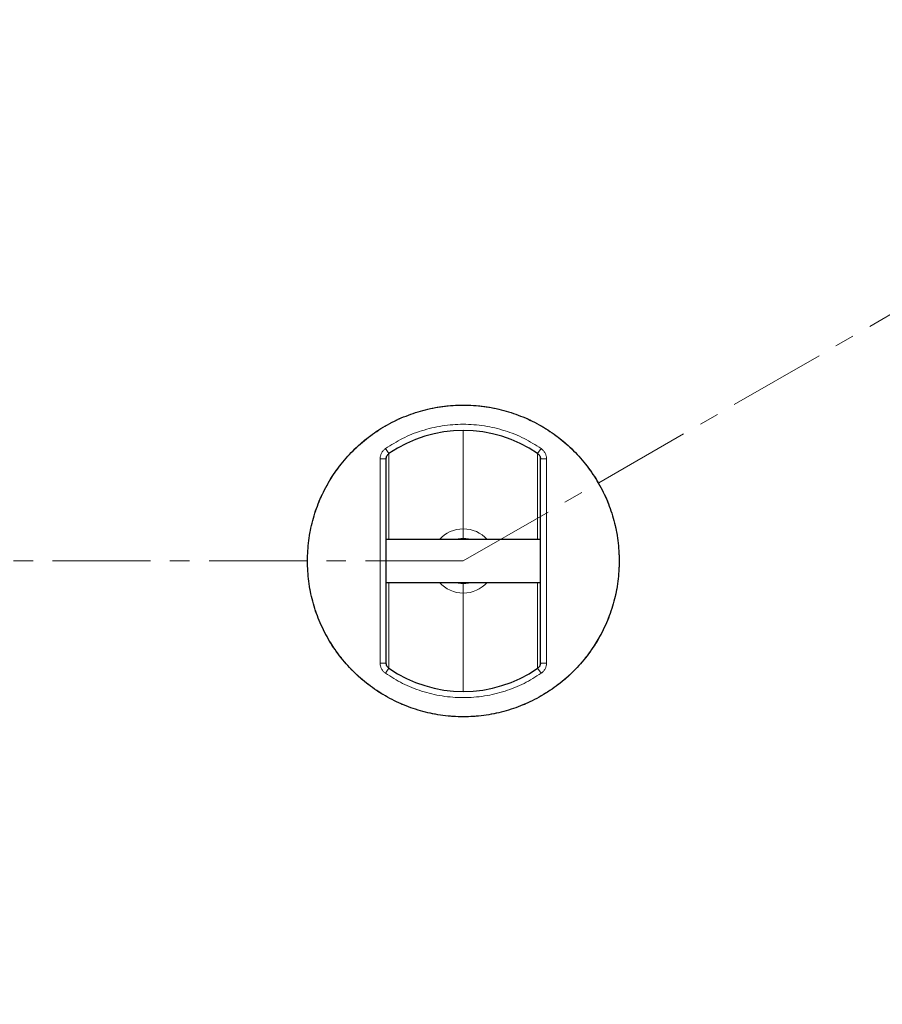
# Model space of a CAD drawing. Units: millimetres. Extents: x 0 to 420, y 0 to 297.
# Drawn here: x 95 to 151, y 164 to 228 of the extents above; entities that cross this region are included whole.
import ezdxf

# ---------------------------------------------------------------- set-up
doc = ezdxf.new("R2010")
doc.units = ezdxf.units.MM
doc.linetypes.add('CENTER', pattern=[10.16, 6.35, -1.27, 1.27, -1.27])

msp = doc.modelspace()

# ---------------------------------------------------------------- linework, layer by layer
at = {"color": 7, "linetype": 'CENTER', "lineweight": 18}
for q in [(201.252, 237.687), (36.3513, 193.1528)]:
    msp.add_line((124.1166, 193.1528), q, dxfattribs=at)
at = {"color": 8, "linetype": 'Continuous', "lineweight": 18}
for p, q in [((124.1166, 195.2391), (124.1166, 201.6326)), ((119.0622, 200.4538), (119.2899, 200.1249)), ((129.1709, 200.4538), (128.9432, 200.1249)), ((118.7166, 186.5128), (118.7166, 199.7928)), ((118.7166, 199.7928), (119.1166, 199.7928)), ((119.2894, 194.5528), (119.2894, 200.1256)), ((128.9437, 194.5528), (128.9437, 200.1256)), ((129.5166, 199.7928), (129.1166, 199.7928)), ((129.5166, 199.7928), (129.5166, 186.5128)), ((124.1166, 195.2391), (124.1166, 194.6374)), ((124.1166, 194.5528), (124.1166, 194.6374)), ((119.2894, 186.18), (119.2894, 191.7528)), ((124.1166, 191.6682), (124.1166, 191.7528)), ((124.1166, 191.6682), (124.1166, 191.0665)), ((128.9437, 186.18), (128.9437, 191.7528)), ((124.1166, 184.6731), (124.1166, 191.0665)), ((118.7166, 186.5128), (119.1166, 186.5128)), ((119.0622, 185.8519), (119.2899, 186.1807)), ((129.1709, 185.8519), (128.9432, 186.1807)), ((129.1166, 186.5128), (129.5166, 186.5128))]:
    msp.add_line(p, q, dxfattribs=at)
at = {"color": 7, "linetype": 'Continuous', "lineweight": 25}
for p, q in [((119.1166, 186.5128), (119.1166, 199.7928)), ((129.1166, 199.7928), (129.1166, 186.5128)), ((129.1166, 194.5528), (119.1166, 194.5528)), ((119.1166, 191.7528), (129.1166, 191.7528))]:
    msp.add_line(p, q, dxfattribs=at)
at = {"color": 8, "linetype": 'Continuous', "lineweight": 18, "flags": 128}
for points in [[(123.6225, 194.5528), (123.7862, 194.6002), (124.1166, 194.6374)], [(124.1166, 194.6374), (124.4469, 194.6002), (124.6106, 194.5528)], [(124.1166, 191.6682), (123.7862, 191.7054), (123.6225, 191.7528)], [(124.6106, 191.7528), (124.4469, 191.7054), (124.1166, 191.6682)]]:
    msp.add_lwpolyline(points, dxfattribs=at)
at = {"color": 7, "linetype": 'Continuous', "lineweight": 25}
msp.add_circle((124.1166, 193.1528), 81.9443, dxfattribs=at)
at = {"color": 8, "linetype": 'Continuous', "lineweight": 18}
for radius in [81.9424, 72.0372, 71.5379, 69.0684]:
    msp.add_circle((124.1166, 193.1528), radius, dxfattribs=at)
for radius, start, end in [(81.1236, 95.610805, 174.389195), (81.1236, 5.610805, 84.389195), (80.723, 95.610805, 174.389195), (80.723, 5.610805, 84.389195), (69.5659, 313.291298, 224.970062), (2.0863, 90, 137.852755), (2.0863, 42.147245, 90), (2.0863, 222.147245, 270), (2.0863, 270, 317.852755), (81.1236, 185.610805, 264.389195), (80.723, 185.610805, 264.389195), (80.723, 275.610805, 354.389195), (81.1236, 275.610805, 354.389195)]:
    msp.add_arc((124.1166, 193.1528), radius, start, end, dxfattribs=at)
at = {"color": 7, "linetype": 'Continuous', "lineweight": 25}
for radius, start, end in [(68.9, 30, 210), (68.9, 210, 30), (63.2, 156.061441, 263.938557), (63.2, 276.061441, 23.938557), (8.4798, 55.305809, 124.694191), (8.4798, 235.305809, 304.694191)]:
    msp.add_arc((124.1166, 193.1528), radius, start, end, dxfattribs=at)
at = {"color": 8, "linetype": 'Continuous', "lineweight": 18}
for points, knots in [([(65.6731, 217.9494), (65.2245, 216.8422), (64.3271, 214.6277), (63.2142, 211.1932), (62.2784, 207.6825), (61.5423, 204.0821), (61.0121, 200.4289), (60.6946, 196.7257), (60.5937, 193.0017), (60.7126, 189.2698), (61.05, 185.5511), (61.6046, 181.8673), (62.3716, 178.2305), (63.3434, 174.6692), (64.5142, 171.186), (65.8686, 167.8142), (67.4023, 164.5469), (69.1067, 161.3929), (70.9859, 158.3398), (73.0487, 155.378), (75.2915, 152.519), (77.7227, 149.7636), (80.321, 147.1413), (83.087, 144.6587), (86, 142.3364), (89.0517, 140.1849), (92.2243, 138.2159), (95.4998, 136.4414), (98.8656, 134.8647), (102.2944, 133.4972), (105.7805, 132.3345), (109.2887, 131.3896), (112.8196, 130.6362), (115.1861, 130.3061), (116.3694, 130.141)], [0, 0, 0, 0, 0.0305167, 0.0610338, 0.0921701, 0.1233073, 0.154871, 0.1864355, 0.2182173, 0.25, 0.2817818, 0.3135645, 0.3451282, 0.3766927, 0.407829, 0.4389662, 0.4694827, 0.5, 0.5305165, 0.5610338, 0.5921701, 0.6233073, 0.654871, 0.6864355, 0.7182173, 0.75, 0.7817818, 0.8135645, 0.8451282, 0.8766927, 0.907829, 0.9389662, 0.9694829, 1, 1, 1, 1]), ([(131.8638, 130.141), (133.047, 130.3061), (135.4135, 130.6362), (138.9443, 131.3896), (142.4526, 132.3345), (145.9387, 133.4972), (149.3675, 134.8647), (152.7333, 136.4413), (156.0088, 138.2159), (159.1814, 140.1849), (162.2331, 142.3364), (165.1461, 144.6586), (167.9121, 147.1413), (170.5104, 149.7635), (172.9416, 152.519), (175.1844, 155.3779), (177.2472, 158.3398), (179.1264, 161.3928), (180.8308, 164.5468), (182.3645, 167.8141), (183.719, 171.186), (184.8897, 174.6692), (185.8615, 178.2305), (186.6285, 181.8672), (187.1831, 185.5511), (187.5205, 189.2697), (187.6394, 193.0017), (187.5385, 196.7257), (187.2211, 200.4289), (186.6909, 204.0821), (185.9547, 207.6825), (185.019, 211.1931), (183.9061, 214.6277), (183.0087, 216.8422), (182.56, 217.9494)], [0, 0, 0, 0, 0.0305167, 0.0610338, 0.0921701, 0.1233073, 0.154871, 0.1864355, 0.2182173, 0.25, 0.2817818, 0.3135645, 0.3451282, 0.3766927, 0.407829, 0.4389662, 0.4694827, 0.5, 0.5305165, 0.5610338, 0.5921701, 0.6233073, 0.654871, 0.6864355, 0.7182173, 0.75, 0.7817818, 0.8135645, 0.8451282, 0.8766927, 0.907829, 0.9389662, 0.9694829, 1, 1, 1, 1]), ([(113.9909, 193.1528), (114.0054, 193.5644), (114.0349, 194.4004), (114.278, 195.6536), (114.646, 196.7997), (115.1103, 197.8187), (115.6307, 198.7094), (116.2431, 199.5487), (116.944, 200.3254), (117.7207, 201.0264), (118.5601, 201.6386), (119.4508, 202.1592), (120.4697, 202.623), (121.6159, 202.9934), (122.869, 203.2275), (124.1166, 203.3036), (125.3642, 203.2275), (126.6173, 202.9933), (127.7634, 202.623), (128.7824, 202.1591), (129.6731, 201.6386), (130.5125, 201.0263), (131.2891, 200.3253), (131.9901, 199.5487), (132.6024, 198.7093), (133.1228, 197.8186), (133.5872, 196.7996), (133.9551, 195.6535), (134.1982, 194.4004), (134.2277, 193.5644), (134.2422, 193.1528)], [0, 0, 0, 0, 0.0388156, 0.0788349, 0.1199757, 0.1521412, 0.1843035, 0.2171534, 0.25, 0.28285, 0.3156966, 0.3478621, 0.3800243, 0.4211681, 0.4611866, 0.5, 0.5388164, 0.5788349, 0.6199757, 0.6521412, 0.6843035, 0.7171534, 0.75, 0.78285, 0.8156966, 0.8478621, 0.8800243, 0.9211681, 0.9611859, 1, 1, 1, 1]), ([(119.0622, 200.4538), (119.4261, 200.6836), (120.1666, 201.1514), (121.4099, 201.6436), (122.7377, 201.9615), (124.1166, 202.0683), (125.4955, 201.9615), (126.8232, 201.6436), (128.0665, 201.1514), (128.807, 200.6836), (129.1709, 200.4538)], [0, 0, 0, 0, 0.1199686, 0.2441485, 0.3713035, 0.5, 0.6286965, 0.7558515, 0.8800314, 1, 1, 1, 1]), ([(118.7166, 199.7928), (118.721, 199.8574), (118.73, 199.9867), (118.8019, 200.1688), (118.9103, 200.3321), (119.0116, 200.4132), (119.0622, 200.4538)], [0, 0, 0, 0, 0.24952867, 0.49974663, 0.74975019, 1, 1, 1, 1]), ([(129.1709, 200.4538), (129.2214, 200.4133), (129.3225, 200.3323), (129.431, 200.1692), (129.5031, 199.987), (129.5121, 199.8576), (129.5166, 199.7928)], [0, 0, 0, 0, 0.24952125, 0.49973914, 0.74977914, 1, 1, 1, 1]), ([(119.1166, 199.7928), (119.1191, 199.8275), (119.1238, 199.8924), (119.1605, 199.9843), (119.2137, 200.0647), (119.2645, 200.1056), (119.2894, 200.1256)], [0, 0, 0, 0, 0.2665036, 0.4997678, 0.7553367, 1, 1, 1, 1]), ([(128.9437, 200.1256), (128.9686, 200.1056), (129.0194, 200.0648), (129.0726, 199.9844), (129.1093, 199.8925), (129.114, 199.8275), (129.1166, 199.7928)], [0, 0, 0, 0, 0.24441126, 0.49972246, 0.73320341, 1, 1, 1, 1]), ([(134.2422, 193.1528), (134.2277, 192.7412), (134.1982, 191.9052), (133.9551, 190.6521), (133.5871, 189.5059), (133.1228, 188.487), (132.6024, 187.5963), (131.9901, 186.7569), (131.2891, 185.9802), (130.5124, 185.2793), (129.673, 184.667), (128.7824, 184.1465), (127.7634, 183.6826), (126.6173, 183.3123), (125.3641, 183.0781), (124.1165, 183.002), (122.8689, 183.0781), (121.6158, 183.3123), (120.4697, 183.6827), (119.4507, 184.1465), (118.56, 184.667), (117.7207, 185.2793), (116.944, 185.9803), (116.243, 186.7569), (115.6307, 187.5963), (115.1103, 188.487), (114.646, 189.506), (114.278, 190.6521), (114.0349, 191.9052), (114.0054, 192.7412), (113.9909, 193.1528)], [0, 0, 0, 0, 0.0388156, 0.0788349, 0.1199757, 0.1521412, 0.1843035, 0.2171534, 0.25, 0.28285, 0.3156966, 0.3478621, 0.3800243, 0.4211681, 0.4611866, 0.5, 0.5388164, 0.5788349, 0.6199757, 0.6521412, 0.6843035, 0.7171534, 0.75, 0.78285, 0.8156966, 0.8478621, 0.8800243, 0.9211681, 0.9611859, 1, 1, 1, 1]), ([(119.0622, 185.8519), (119.0117, 185.8923), (118.9106, 185.9733), (118.8021, 186.1364), (118.73, 186.3186), (118.7211, 186.4481), (118.7166, 186.5128)], [0, 0, 0, 0, 0.24952125, 0.49973914, 0.74977914, 1, 1, 1, 1]), ([(119.2894, 186.18), (119.2645, 186.2), (119.2137, 186.2409), (119.1606, 186.3212), (119.1238, 186.4131), (119.1191, 186.4781), (119.1166, 186.5128)], [0, 0, 0, 0, 0.24441126, 0.49972246, 0.73320341, 1, 1, 1, 1]), ([(129.1166, 186.5128), (129.1141, 186.4782), (129.1094, 186.4132), (129.0726, 186.3213), (129.0195, 186.2409), (128.9686, 186.2), (128.9437, 186.18)], [0, 0, 0, 0, 0.2665036, 0.4997678, 0.7553367, 1, 1, 1, 1]), ([(129.5166, 186.5128), (129.5121, 186.4482), (129.5032, 186.319), (129.4312, 186.1368), (129.3228, 185.9735), (129.2215, 185.8924), (129.1709, 185.8519)], [0, 0, 0, 0, 0.24952867, 0.49974663, 0.74975019, 1, 1, 1, 1]), ([(129.1709, 185.8519), (128.807, 185.622), (128.0665, 185.1542), (126.8232, 184.662), (125.4955, 184.3441), (124.1166, 184.2373), (122.7377, 184.3441), (121.4099, 184.662), (120.1666, 185.1542), (119.4261, 185.622), (119.0622, 185.8519)], [0, 0, 0, 0, 0.1199686, 0.2441485, 0.3713035, 0.5, 0.6286965, 0.7558515, 0.8800314, 1, 1, 1, 1])]:
    msp.add_open_spline(points, degree=3, knots=knots, dxfattribs=at)
at = {"color": 7, "linetype": 'Continuous', "lineweight": 25}
for points, knots in [([(113.9909, 193.1528), (114.0076, 193.5947), (114.041, 194.4783), (114.31, 195.7811), (114.7344, 197.0389), (115.3225, 198.2302), (116.0603, 199.3346), (116.9362, 200.3333), (117.9348, 201.2091), (119.0393, 201.947), (120.2306, 202.5345), (121.4884, 202.9615), (122.7911, 203.2206), (124.1166, 203.3075), (125.442, 203.2206), (126.7448, 202.9614), (128.0026, 202.5345), (129.1939, 201.947), (130.2984, 201.209), (131.297, 200.3332), (132.1728, 199.3345), (132.9106, 198.2301), (133.4988, 197.0388), (133.9231, 195.781), (134.1921, 194.4782), (134.2255, 193.5946), (134.2422, 193.1528)], [0, 0, 0, 0, 0.0416701, 0.083333, 0.125, 0.1666701, 0.208333, 0.25, 0.2916701, 0.333333, 0.375, 0.4166701, 0.458333, 0.5, 0.5416701, 0.583333, 0.625, 0.6666701, 0.7083329, 0.75, 0.79167, 0.833333, 0.875, 0.91667, 0.9583329, 1, 1, 1, 1]), ([(119.1099, 199.7928), (119.1125, 199.8259), (119.1176, 199.8919), (119.1549, 199.9846), (119.2104, 200.0672), (119.2617, 200.1082), (119.2873, 200.1286)], [0, 0, 0, 0, 0.2512517, 0.5022137, 0.7519257, 1, 1, 1, 1]), ([(128.9458, 200.1286), (128.9714, 200.1081), (129.0228, 200.0671), (129.0783, 199.9844), (129.1155, 199.8918), (129.1207, 199.8258), (129.1232, 199.7928)], [0, 0, 0, 0, 0.2483605, 0.4982972, 0.7490442, 1, 1, 1, 1]), ([(134.2422, 193.1528), (134.2255, 192.711), (134.1921, 191.8273), (133.9231, 190.5246), (133.4988, 189.2668), (132.9106, 188.0755), (132.1728, 186.971), (131.2969, 185.9724), (130.2983, 185.0966), (129.1939, 184.3586), (128.0025, 183.7711), (126.7447, 183.3442), (125.442, 183.085), (124.1165, 182.9982), (122.7911, 183.085), (121.4883, 183.3442), (120.2305, 183.7712), (119.0392, 184.3586), (117.9348, 185.0966), (116.9361, 185.9724), (116.0603, 186.9711), (115.3225, 188.0755), (114.7343, 189.2668), (114.31, 190.5246), (114.041, 191.8274), (114.0076, 192.711), (113.9909, 193.1528)], [0, 0, 0, 0, 0.0416701, 0.083333, 0.125, 0.1666701, 0.208333, 0.25, 0.2916701, 0.333333, 0.375, 0.4166701, 0.458333, 0.5, 0.5416701, 0.583333, 0.625, 0.6666701, 0.708333, 0.75, 0.7916701, 0.833333, 0.875, 0.9166701, 0.958333, 1, 1, 1, 1]), ([(119.2873, 186.177), (119.2617, 186.1975), (119.2103, 186.2385), (119.1548, 186.3212), (119.1176, 186.4138), (119.1125, 186.4798), (119.1099, 186.5128)], [0, 0, 0, 0, 0.2483605, 0.4982972, 0.7490442, 1, 1, 1, 1]), ([(129.1232, 186.5128), (129.1207, 186.4798), (129.1155, 186.4137), (129.0782, 186.3211), (129.0227, 186.2384), (128.9714, 186.1975), (128.9458, 186.177)], [0, 0, 0, 0, 0.2512517, 0.5022137, 0.7519257, 1, 1, 1, 1])]:
    msp.add_open_spline(points, degree=3, knots=knots, dxfattribs=at)

doc.saveas('drawing.dxf')
